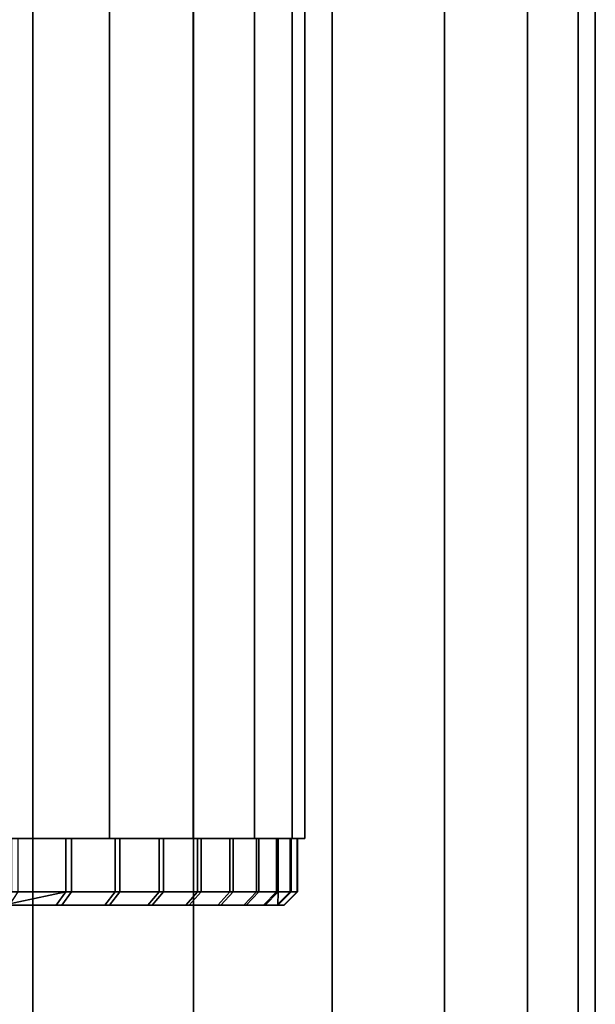
# Model space of a CAD drawing. Extents: x -0.051 to 0.051, y -0.912 to 0.
# Drawn here: x 0.008 to 0.017, y -0.853 to -0.838 of the extents above; entities that cross this region are included whole.
import ezdxf

# ---------------------------------------------------------------- set-up
doc = ezdxf.new("R2010")
doc.units = 0
for name, color, linetype in [('L3_KAPPE_ROHR_FARBE4', 7, 'CONTINUOUS'), ('L6_ROHR_FARBE3', 7, 'CONTINUOUS'), ('L7_ROHR_FARBE', 7, 'CONTINUOUS')]:
    doc.layers.add(name, color=color, linetype=linetype)

msp = doc.modelspace()

# ---------------------------------------------------------------- linework, layer by layer
at = {"layer": 'L3_KAPPE_ROHR_FARBE4', "color": 253}
for points, invisible_edges in [([(0.006825, -0.8506, 0.04354), (0.008922, -0.8506, 0.043039), (0.008114, -0.8506, 0.042273), (0.006825, -0.8506, 0.04354)], 9), ([(0.008922, -0.8506, 0.043039), (0.006825, -0.8506, 0.04354), (0.007576, -0.8506, 0.044236), (0.008922, -0.8506, 0.043039)], 9), ([(0.006846, -0.8506, 0.059743), (0.009003, -0.8506, 0.060177), (0.007595, -0.8506, 0.059045), (0.006846, -0.8506, 0.059743)], 9), ([(0.009003, -0.8506, 0.060177), (0.006846, -0.8506, 0.059743), (0.008203, -0.8506, 0.060949), (0.009003, -0.8506, 0.060177)], 9), ([(0.007576, -0.8506, 0.044236), (0.009658, -0.8506, 0.043873), (0.008922, -0.8506, 0.043039), (0.007576, -0.8506, 0.044236)], 9), ([(0.009658, -0.8506, 0.043873), (0.007576, -0.8506, 0.044236), (0.008256, -0.8506, 0.045002), (0.009658, -0.8506, 0.043873)], 9), ([(0.007595, -0.8506, 0.059045), (0.009731, -0.8506, 0.059335), (0.008273, -0.8506, 0.058277), (0.007595, -0.8506, 0.059045)], 9), ([(0.009731, -0.8506, 0.059335), (0.007595, -0.8506, 0.059045), (0.009003, -0.8506, 0.060177), (0.009731, -0.8506, 0.059335)], 9), ([(0.008922, -0.8506, 0.043039), (0.008114, -0.8514, 0.042273), (0.008114, -0.8506, 0.042273), (0.008922, -0.8506, 0.043039)], 9), ([(0.008114, -0.8514, 0.042273), (0.008922, -0.8506, 0.043039), (0.008922, -0.8514, 0.043039), (0.008114, -0.8514, 0.042273)], 9), ([(0.009003, -0.8514, 0.060177), (0.008203, -0.8506, 0.060949), (0.008203, -0.8514, 0.060949), (0.009003, -0.8514, 0.060177)], 9), ([(0.008203, -0.8506, 0.060949), (0.009003, -0.8514, 0.060177), (0.009003, -0.8506, 0.060177), (0.008203, -0.8506, 0.060949)], 9), ([(0.008256, -0.8506, 0.045002), (0.010316, -0.8506, 0.04477), (0.009658, -0.8506, 0.043873), (0.008256, -0.8506, 0.045002)], 9), ([(0.010316, -0.8506, 0.04477), (0.008256, -0.8506, 0.045002), (0.008859, -0.8506, 0.04583), (0.010316, -0.8506, 0.04477)], 9), ([(0.008273, -0.8506, 0.058277), (0.010381, -0.8506, 0.058432), (0.008874, -0.8506, 0.057448), (0.008273, -0.8506, 0.058277)], 9), ([(0.010381, -0.8506, 0.058432), (0.008273, -0.8506, 0.058277), (0.009731, -0.8506, 0.059335), (0.010381, -0.8506, 0.058432)], 9), ([(0.008859, -0.8506, 0.04583), (0.010891, -0.8506, 0.045722), (0.010316, -0.8506, 0.04477), (0.008859, -0.8506, 0.04583)], 9), ([(0.010891, -0.8506, 0.045722), (0.008859, -0.8506, 0.04583), (0.00938, -0.8506, 0.046712), (0.010891, -0.8506, 0.045722)], 9), ([(0.008874, -0.8506, 0.057448), (0.010947, -0.8506, 0.057474), (0.009392, -0.8506, 0.056564), (0.008874, -0.8506, 0.057448)], 9), ([(0.010947, -0.8506, 0.057474), (0.008874, -0.8506, 0.057448), (0.010381, -0.8506, 0.058432), (0.010947, -0.8506, 0.057474)], 9), ([(0.008922, -0.8514, 0.043039), (0.009658, -0.8506, 0.043873), (0.009658, -0.8514, 0.043873), (0.008922, -0.8514, 0.043039)], 9), ([(0.009658, -0.8506, 0.043873), (0.008922, -0.8514, 0.043039), (0.008922, -0.8506, 0.043039), (0.009658, -0.8506, 0.043873)], 9), ([(0.009731, -0.8514, 0.059335), (0.009003, -0.8506, 0.060177), (0.009003, -0.8514, 0.060177), (0.009731, -0.8514, 0.059335)], 9), ([(0.009003, -0.8506, 0.060177), (0.009731, -0.8514, 0.059335), (0.009731, -0.8506, 0.059335), (0.009003, -0.8506, 0.060177)], 9), ([(0.00938, -0.8506, 0.046712), (0.011379, -0.8506, 0.046723), (0.010891, -0.8506, 0.045722), (0.00938, -0.8506, 0.046712)], 9), ([(0.011379, -0.8506, 0.046723), (0.00938, -0.8506, 0.046712), (0.009812, -0.8506, 0.04764), (0.011379, -0.8506, 0.046723)], 9), ([(0.009392, -0.8506, 0.056564), (0.011425, -0.8506, 0.05647), (0.009823, -0.8506, 0.055635), (0.009392, -0.8506, 0.056564)], 9), ([(0.011425, -0.8506, 0.05647), (0.009392, -0.8506, 0.056564), (0.010947, -0.8506, 0.057474), (0.011425, -0.8506, 0.05647)], 9), ([(0.009658, -0.8514, 0.043873), (0.010316, -0.8506, 0.04477), (0.010316, -0.8514, 0.04477), (0.009658, -0.8514, 0.043873)], 9), ([(0.010316, -0.8506, 0.04477), (0.009658, -0.8514, 0.043873), (0.009658, -0.8506, 0.043873), (0.010316, -0.8506, 0.04477)], 9), ([(0.010381, -0.8514, 0.058432), (0.009731, -0.8506, 0.059335), (0.009731, -0.8514, 0.059335), (0.010381, -0.8514, 0.058432)], 9), ([(0.009731, -0.8506, 0.059335), (0.010381, -0.8514, 0.058432), (0.010381, -0.8506, 0.058432), (0.009731, -0.8506, 0.059335)], 9), ([(0.009812, -0.8506, 0.04764), (0.011775, -0.8506, 0.047762), (0.011379, -0.8506, 0.046723), (0.009812, -0.8506, 0.04764)], 9), ([(0.011775, -0.8506, 0.047762), (0.009812, -0.8506, 0.04764), (0.010154, -0.8506, 0.048606), (0.011775, -0.8506, 0.047762)], 9), ([(0.009823, -0.8506, 0.055635), (0.011811, -0.8506, 0.055426), (0.010161, -0.8506, 0.054668), (0.009823, -0.8506, 0.055635)], 9), ([(0.011811, -0.8506, 0.055426), (0.009823, -0.8506, 0.055635), (0.011425, -0.8506, 0.05647), (0.011811, -0.8506, 0.055426)], 9), ([(0.010154, -0.8506, 0.048606), (0.012076, -0.8506, 0.048834), (0.011775, -0.8506, 0.047762), (0.010154, -0.8506, 0.048606)], 9), ([(0.012076, -0.8506, 0.048834), (0.010154, -0.8506, 0.048606), (0.0104, -0.8506, 0.0496), (0.012076, -0.8506, 0.048834)], 9), ([(0.010161, -0.8506, 0.054668), (0.012102, -0.8506, 0.054352), (0.010405, -0.8506, 0.053673), (0.010161, -0.8506, 0.054668)], 9), ([(0.012102, -0.8506, 0.054352), (0.010161, -0.8506, 0.054668), (0.011811, -0.8506, 0.055426), (0.012102, -0.8506, 0.054352)], 9), ([(0.010316, -0.8514, 0.04477), (0.010891, -0.8506, 0.045722), (0.010891, -0.8514, 0.045722), (0.010316, -0.8514, 0.04477)], 9), ([(0.010891, -0.8506, 0.045722), (0.010316, -0.8514, 0.04477), (0.010316, -0.8506, 0.04477), (0.010891, -0.8506, 0.045722)], 9), ([(0.010947, -0.8514, 0.057474), (0.010381, -0.8506, 0.058432), (0.010381, -0.8514, 0.058432), (0.010947, -0.8514, 0.057474)], 9), ([(0.010381, -0.8506, 0.058432), (0.010947, -0.8514, 0.057474), (0.010947, -0.8506, 0.057474), (0.010381, -0.8506, 0.058432)], 9), ([(0.0104, -0.8506, 0.0496), (0.01228, -0.8506, 0.049927), (0.012076, -0.8506, 0.048834), (0.0104, -0.8506, 0.0496)], 9), ([(0.01228, -0.8506, 0.049927), (0.0104, -0.8506, 0.0496), (0.010549, -0.8506, 0.050613), (0.01228, -0.8506, 0.049927)], 9), ([(0.010405, -0.8506, 0.053673), (0.012296, -0.8506, 0.053256), (0.010552, -0.8506, 0.05266), (0.010405, -0.8506, 0.053673)], 9), ([(0.012296, -0.8506, 0.053256), (0.010405, -0.8506, 0.053673), (0.012102, -0.8506, 0.054352), (0.012296, -0.8506, 0.053256)], 9), ([(0.010549, -0.8506, 0.050613), (0.012385, -0.8506, 0.051035), (0.01228, -0.8506, 0.049927), (0.010549, -0.8506, 0.050613)], 9), ([(0.012385, -0.8506, 0.051035), (0.010549, -0.8506, 0.050613), (0.0106, -0.8506, 0.051636), (0.012385, -0.8506, 0.051035)], 9), ([(0.010552, -0.8506, 0.05266), (0.01239, -0.8506, 0.052148), (0.0106, -0.8506, 0.051636), (0.010552, -0.8506, 0.05266)], 9), ([(0.01239, -0.8506, 0.052148), (0.010552, -0.8506, 0.05266), (0.012296, -0.8506, 0.053256), (0.01239, -0.8506, 0.052148)], 9), ([(0.01239, -0.8506, 0.052148), (0.012385, -0.8506, 0.051035), (0.0106, -0.8506, 0.051636), (0.01239, -0.8506, 0.052148)], 8), ([(0.010891, -0.8514, 0.045722), (0.011379, -0.8506, 0.046723), (0.011379, -0.8514, 0.046723), (0.010891, -0.8514, 0.045722)], 9), ([(0.011379, -0.8506, 0.046723), (0.010891, -0.8514, 0.045722), (0.010891, -0.8506, 0.045722), (0.011379, -0.8506, 0.046723)], 9), ([(0.011425, -0.8514, 0.05647), (0.010947, -0.8506, 0.057474), (0.010947, -0.8514, 0.057474), (0.011425, -0.8514, 0.05647)], 9), ([(0.010947, -0.8506, 0.057474), (0.011425, -0.8514, 0.05647), (0.011425, -0.8506, 0.05647), (0.010947, -0.8506, 0.057474)], 9), ([(0.011379, -0.8514, 0.046723), (0.011775, -0.8506, 0.047762), (0.011775, -0.8514, 0.047762), (0.011379, -0.8514, 0.046723)], 9), ([(0.011775, -0.8506, 0.047762), (0.011379, -0.8514, 0.046723), (0.011379, -0.8506, 0.046723), (0.011775, -0.8506, 0.047762)], 9), ([(0.011811, -0.8514, 0.055426), (0.011425, -0.8506, 0.05647), (0.011425, -0.8514, 0.05647), (0.011811, -0.8514, 0.055426)], 9), ([(0.011425, -0.8506, 0.05647), (0.011811, -0.8514, 0.055426), (0.011811, -0.8506, 0.055426), (0.011425, -0.8506, 0.05647)], 9), ([(0.011775, -0.8514, 0.047762), (0.012076, -0.8506, 0.048834), (0.012076, -0.8514, 0.048834), (0.011775, -0.8514, 0.047762)], 9), ([(0.012076, -0.8506, 0.048834), (0.011775, -0.8514, 0.047762), (0.011775, -0.8506, 0.047762), (0.012076, -0.8506, 0.048834)], 9), ([(0.012102, -0.8514, 0.054352), (0.011811, -0.8506, 0.055426), (0.011811, -0.8514, 0.055426), (0.012102, -0.8514, 0.054352)], 9), ([(0.011811, -0.8506, 0.055426), (0.012102, -0.8514, 0.054352), (0.012102, -0.8506, 0.054352), (0.011811, -0.8506, 0.055426)], 9), ([(0.012076, -0.8514, 0.048834), (0.01228, -0.8506, 0.049927), (0.01228, -0.8514, 0.049927), (0.012076, -0.8514, 0.048834)], 9), ([(0.01228, -0.8506, 0.049927), (0.012076, -0.8514, 0.048834), (0.012076, -0.8506, 0.048834), (0.01228, -0.8506, 0.049927)], 9), ([(0.012296, -0.8514, 0.053256), (0.012102, -0.8506, 0.054352), (0.012102, -0.8514, 0.054352), (0.012296, -0.8514, 0.053256)], 9), ([(0.012102, -0.8506, 0.054352), (0.012296, -0.8514, 0.053256), (0.012296, -0.8506, 0.053256), (0.012102, -0.8506, 0.054352)], 9), ([(0.01228, -0.8514, 0.049927), (0.012385, -0.8506, 0.051035), (0.012385, -0.8514, 0.051035), (0.01228, -0.8514, 0.049927)], 9), ([(0.012385, -0.8506, 0.051035), (0.01228, -0.8514, 0.049927), (0.01228, -0.8506, 0.049927), (0.012385, -0.8506, 0.051035)], 9), ([(0.01239, -0.8514, 0.052148), (0.012296, -0.8506, 0.053256), (0.012296, -0.8514, 0.053256), (0.01239, -0.8514, 0.052148)], 9), ([(0.012296, -0.8506, 0.053256), (0.01239, -0.8514, 0.052148), (0.01239, -0.8506, 0.052148), (0.012296, -0.8506, 0.053256)], 9), ([(0.012385, -0.8514, 0.051035), (0.01239, -0.8506, 0.052148), (0.01239, -0.8514, 0.052148), (0.012385, -0.8514, 0.051035)], 9), ([(0.01239, -0.8506, 0.052148), (0.012385, -0.8514, 0.051035), (0.012385, -0.8506, 0.051035), (0.01239, -0.8506, 0.052148)], 9), ([(0.008778, -0.8516, 0.043177), (0.007983, -0.8516, 0.042425), (0.008922, -0.8514, 0.043039), (0.008778, -0.8516, 0.043177)], 8), ([(0.008922, -0.8514, 0.043039), (0.007983, -0.8516, 0.042425), (0.008114, -0.8514, 0.042273), (0.008922, -0.8514, 0.043039)], 8), ([(0.009003, -0.8514, 0.060177), (0.00807, -0.8516, 0.060799), (0.008858, -0.8516, 0.060039), (0.009003, -0.8514, 0.060177)], 9), ([(0.00807, -0.8516, 0.060799), (0.009003, -0.8514, 0.060177), (0.008203, -0.8514, 0.060949), (0.00807, -0.8516, 0.060799)], 9), ([(0.009658, -0.8514, 0.043873), (0.008778, -0.8516, 0.043177), (0.008922, -0.8514, 0.043039), (0.009658, -0.8514, 0.043873)], 9), ([(0.008778, -0.8516, 0.043177), (0.009658, -0.8514, 0.043873), (0.009502, -0.8516, 0.043998), (0.008778, -0.8516, 0.043177)], 9), ([(0.009731, -0.8514, 0.059335), (0.008858, -0.8516, 0.060039), (0.009574, -0.8516, 0.059211), (0.009731, -0.8514, 0.059335)], 9), ([(0.008858, -0.8516, 0.060039), (0.009731, -0.8514, 0.059335), (0.009003, -0.8514, 0.060177), (0.008858, -0.8516, 0.060039)], 9), ([(0.010316, -0.8514, 0.04477), (0.009502, -0.8516, 0.043998), (0.009658, -0.8514, 0.043873), (0.010316, -0.8514, 0.04477)], 9), ([(0.009502, -0.8516, 0.043998), (0.010316, -0.8514, 0.04477), (0.01015, -0.8516, 0.044881), (0.009502, -0.8516, 0.043998)], 9), ([(0.010381, -0.8514, 0.058432), (0.009574, -0.8516, 0.059211), (0.010213, -0.8516, 0.058323), (0.010381, -0.8514, 0.058432)], 9), ([(0.009574, -0.8516, 0.059211), (0.010381, -0.8514, 0.058432), (0.009731, -0.8514, 0.059335), (0.009574, -0.8516, 0.059211)], 9), ([(0.010891, -0.8514, 0.045722), (0.01015, -0.8516, 0.044881), (0.010316, -0.8514, 0.04477), (0.010891, -0.8514, 0.045722)], 9), ([(0.01015, -0.8516, 0.044881), (0.010891, -0.8514, 0.045722), (0.010716, -0.8516, 0.045818), (0.01015, -0.8516, 0.044881)], 9), ([(0.010947, -0.8514, 0.057474), (0.010213, -0.8516, 0.058323), (0.01077, -0.8516, 0.05738), (0.010947, -0.8514, 0.057474)], 9), ([(0.010213, -0.8516, 0.058323), (0.010947, -0.8514, 0.057474), (0.010381, -0.8514, 0.058432), (0.010213, -0.8516, 0.058323)], 9), ([(0.011379, -0.8514, 0.046723), (0.010716, -0.8516, 0.045818), (0.010891, -0.8514, 0.045722), (0.011379, -0.8514, 0.046723)], 9), ([(0.010716, -0.8516, 0.045818), (0.011379, -0.8514, 0.046723), (0.011195, -0.8516, 0.046802), (0.010716, -0.8516, 0.045818)], 9), ([(0.011425, -0.8514, 0.05647), (0.01077, -0.8516, 0.05738), (0.011241, -0.8516, 0.056392), (0.011425, -0.8514, 0.05647)], 9), ([(0.01077, -0.8516, 0.05738), (0.011425, -0.8514, 0.05647), (0.010947, -0.8514, 0.057474), (0.01077, -0.8516, 0.05738)], 9), ([(0.011775, -0.8514, 0.047762), (0.011195, -0.8516, 0.046802), (0.011379, -0.8514, 0.046723), (0.011775, -0.8514, 0.047762)], 9), ([(0.011195, -0.8516, 0.046802), (0.011775, -0.8514, 0.047762), (0.011585, -0.8516, 0.047825), (0.011195, -0.8516, 0.046802)], 9), ([(0.011811, -0.8514, 0.055426), (0.011241, -0.8516, 0.056392), (0.011621, -0.8516, 0.055365), (0.011811, -0.8514, 0.055426)], 9), ([(0.011241, -0.8516, 0.056392), (0.011811, -0.8514, 0.055426), (0.011425, -0.8514, 0.05647), (0.011241, -0.8516, 0.056392)], 9), ([(0.012076, -0.8514, 0.048834), (0.011585, -0.8516, 0.047825), (0.011775, -0.8514, 0.047762), (0.012076, -0.8514, 0.048834)], 9), ([(0.011585, -0.8516, 0.047825), (0.012076, -0.8514, 0.048834), (0.011881, -0.8516, 0.048879), (0.011585, -0.8516, 0.047825)], 9), ([(0.012102, -0.8514, 0.054352), (0.011621, -0.8516, 0.055365), (0.011907, -0.8516, 0.054308), (0.012102, -0.8514, 0.054352)], 9), ([(0.011621, -0.8516, 0.055365), (0.012102, -0.8514, 0.054352), (0.011811, -0.8514, 0.055426), (0.011621, -0.8516, 0.055365)], 9), ([(0.01228, -0.8514, 0.049927), (0.011881, -0.8516, 0.048879), (0.012076, -0.8514, 0.048834), (0.01228, -0.8514, 0.049927)], 9), ([(0.011881, -0.8516, 0.048879), (0.01228, -0.8514, 0.049927), (0.012082, -0.8516, 0.049955), (0.011881, -0.8516, 0.048879)], 9), ([(0.012102, -0.8514, 0.054352), (0.011907, -0.8516, 0.054308), (0.012097, -0.8516, 0.05323), (0.012102, -0.8514, 0.054352)], 8), ([(0.012385, -0.8514, 0.051035), (0.012082, -0.8516, 0.049955), (0.01228, -0.8514, 0.049927), (0.012385, -0.8514, 0.051035)], 9), ([(0.012082, -0.8516, 0.049955), (0.012385, -0.8514, 0.051035), (0.012185, -0.8516, 0.051045), (0.012082, -0.8516, 0.049955)], 9), ([(0.012102, -0.8514, 0.054352), (0.012097, -0.8516, 0.05323), (0.012296, -0.8514, 0.053256), (0.012102, -0.8514, 0.054352)], 8), ([(0.01239, -0.8514, 0.052148), (0.012097, -0.8516, 0.05323), (0.01219, -0.8516, 0.05214), (0.01239, -0.8514, 0.052148)], 9), ([(0.012097, -0.8516, 0.05323), (0.01239, -0.8514, 0.052148), (0.012296, -0.8514, 0.053256), (0.012097, -0.8516, 0.05323)], 9), ([(0.01239, -0.8514, 0.052148), (0.012185, -0.8516, 0.051045), (0.012385, -0.8514, 0.051035), (0.01239, -0.8514, 0.052148)], 9), ([(0.012185, -0.8516, 0.051045), (0.01239, -0.8514, 0.052148), (0.01219, -0.8516, 0.05214), (0.012185, -0.8516, 0.051045)], 9), ([(-0.012097, -0.8516, 0.05007), (0.012185, -0.8516, 0.051045), (-0.01219, -0.8516, 0.05116), (-0.012097, -0.8516, 0.05007)], 11), ([(-0.01219, -0.8516, 0.05116), (0.012185, -0.8516, 0.051045), (0.01219, -0.8516, 0.05214), (-0.01219, -0.8516, 0.05116)], 13), ([(-0.01219, -0.8516, 0.05116), (0.01219, -0.8516, 0.05214), (-0.012185, -0.8516, 0.052255), (-0.01219, -0.8516, 0.05116)], 11), ([(-0.012185, -0.8516, 0.052255), (0.01219, -0.8516, 0.05214), (0.012097, -0.8516, 0.05323), (-0.012185, -0.8516, 0.052255)], 13), ([(-0.012185, -0.8516, 0.052255), (0.012097, -0.8516, 0.05323), (-0.012082, -0.8516, 0.053345), (-0.012185, -0.8516, 0.052255)], 11), ([(-0.011907, -0.8516, 0.048992), (0.012082, -0.8516, 0.049955), (-0.012097, -0.8516, 0.05007), (-0.011907, -0.8516, 0.048992)], 11), ([(-0.012097, -0.8516, 0.05007), (0.012082, -0.8516, 0.049955), (0.012185, -0.8516, 0.051045), (-0.012097, -0.8516, 0.05007)], 13), ([(-0.012082, -0.8516, 0.053345), (0.012097, -0.8516, 0.05323), (0.011907, -0.8516, 0.054308), (-0.012082, -0.8516, 0.053345)], 13), ([(-0.012082, -0.8516, 0.053345), (0.011907, -0.8516, 0.054308), (-0.011881, -0.8516, 0.054421), (-0.012082, -0.8516, 0.053345)], 11), ([(-0.011621, -0.8516, 0.047935), (0.011881, -0.8516, 0.048879), (-0.011907, -0.8516, 0.048992), (-0.011621, -0.8516, 0.047935)], 11), ([(-0.011907, -0.8516, 0.048992), (0.011881, -0.8516, 0.048879), (0.012082, -0.8516, 0.049955), (-0.011907, -0.8516, 0.048992)], 13), ([(-0.011881, -0.8516, 0.054421), (0.011907, -0.8516, 0.054308), (0.011621, -0.8516, 0.055365), (-0.011881, -0.8516, 0.054421)], 13), ([(-0.011881, -0.8516, 0.054421), (0.011621, -0.8516, 0.055365), (-0.011585, -0.8516, 0.055475), (-0.011881, -0.8516, 0.054421)], 11), ([(-0.011241, -0.8516, 0.046908), (0.011585, -0.8516, 0.047825), (-0.011621, -0.8516, 0.047935), (-0.011241, -0.8516, 0.046908)], 11), ([(-0.011621, -0.8516, 0.047935), (0.011585, -0.8516, 0.047825), (0.011881, -0.8516, 0.048879), (-0.011621, -0.8516, 0.047935)], 13), ([(-0.011585, -0.8516, 0.055475), (0.011621, -0.8516, 0.055365), (0.011241, -0.8516, 0.056392), (-0.011585, -0.8516, 0.055475)], 13), ([(-0.011585, -0.8516, 0.055475), (0.011241, -0.8516, 0.056392), (-0.011195, -0.8516, 0.056498), (-0.011585, -0.8516, 0.055475)], 11), ([(-0.01077, -0.8516, 0.04592), (0.011195, -0.8516, 0.046802), (-0.011241, -0.8516, 0.046908), (-0.01077, -0.8516, 0.04592)], 11), ([(-0.011241, -0.8516, 0.046908), (0.011195, -0.8516, 0.046802), (0.011585, -0.8516, 0.047825), (-0.011241, -0.8516, 0.046908)], 13), ([(-0.011195, -0.8516, 0.056498), (0.011241, -0.8516, 0.056392), (0.01077, -0.8516, 0.05738), (-0.011195, -0.8516, 0.056498)], 13), ([(-0.011195, -0.8516, 0.056498), (0.01077, -0.8516, 0.05738), (-0.010716, -0.8516, 0.057482), (-0.011195, -0.8516, 0.056498)], 11), ([(-0.010213, -0.8516, 0.044977), (0.010716, -0.8516, 0.045818), (-0.01077, -0.8516, 0.04592), (-0.010213, -0.8516, 0.044977)], 11), ([(-0.01077, -0.8516, 0.04592), (0.010716, -0.8516, 0.045818), (0.011195, -0.8516, 0.046802), (-0.01077, -0.8516, 0.04592)], 13), ([(-0.010716, -0.8516, 0.057482), (0.01077, -0.8516, 0.05738), (0.010213, -0.8516, 0.058323), (-0.010716, -0.8516, 0.057482)], 13), ([(-0.010716, -0.8516, 0.057482), (0.010213, -0.8516, 0.058323), (-0.01015, -0.8516, 0.058419), (-0.010716, -0.8516, 0.057482)], 11), ([(-0.009574, -0.8516, 0.044089), (0.01015, -0.8516, 0.044881), (-0.010213, -0.8516, 0.044977), (-0.009574, -0.8516, 0.044089)], 11), ([(-0.010213, -0.8516, 0.044977), (0.01015, -0.8516, 0.044881), (0.010716, -0.8516, 0.045818), (-0.010213, -0.8516, 0.044977)], 13), ([(-0.01015, -0.8516, 0.058419), (0.010213, -0.8516, 0.058323), (0.009574, -0.8516, 0.059211), (-0.01015, -0.8516, 0.058419)], 13), ([(-0.01015, -0.8516, 0.058419), (0.009574, -0.8516, 0.059211), (-0.009502, -0.8516, 0.059302), (-0.01015, -0.8516, 0.058419)], 11), ([(-0.008858, -0.8516, 0.043261), (0.009502, -0.8516, 0.043998), (-0.009574, -0.8516, 0.044089), (-0.008858, -0.8516, 0.043261)], 11), ([(-0.009574, -0.8516, 0.044089), (0.009502, -0.8516, 0.043998), (0.01015, -0.8516, 0.044881), (-0.009574, -0.8516, 0.044089)], 13), ([(-0.009502, -0.8516, 0.059302), (0.009574, -0.8516, 0.059211), (0.008858, -0.8516, 0.060039), (-0.009502, -0.8516, 0.059302)], 13), ([(-0.009502, -0.8516, 0.059302), (0.008858, -0.8516, 0.060039), (-0.008778, -0.8516, 0.060123), (-0.009502, -0.8516, 0.059302)], 11), ([(-0.00807, -0.8516, 0.042501), (0.008778, -0.8516, 0.043177), (-0.008858, -0.8516, 0.043261), (-0.00807, -0.8516, 0.042501)], 11), ([(-0.008858, -0.8516, 0.043261), (0.008778, -0.8516, 0.043177), (0.009502, -0.8516, 0.043998), (-0.008858, -0.8516, 0.043261)], 13), ([(-0.008778, -0.8516, 0.060123), (0.008858, -0.8516, 0.060039), (0.00807, -0.8516, 0.060799), (-0.008778, -0.8516, 0.060123)], 13), ([(-0.00807, -0.8516, 0.042501), (0.007983, -0.8516, 0.042425), (0.008778, -0.8516, 0.043177), (-0.00807, -0.8516, 0.042501)], 13)]:
    msp.add_3dface(points, dxfattribs=dict(at, invisible_edges=invisible_edges))
at = {"layer": 'L6_ROHR_FARBE3', "color": 253, "invisible_edges": 9}
for points in [[(0.008425, -0.0431, 0.139407), (0.005763, -0.9091, 0.138166), (0.005763, -0.0431, 0.138166), (0.008425, -0.0431, 0.139407)], [(0.005763, -0.9091, 0.138166), (0.008425, -0.0431, 0.139407), (0.008425, -0.9091, 0.139407), (0.005763, -0.9091, 0.138166)], [(0.008425, -0.9091, 0.168593), (0.005763, -0.0431, 0.169834), (0.005763, -0.9091, 0.169834), (0.008425, -0.9091, 0.168593)], [(0.005763, -0.0431, 0.169834), (0.008425, -0.9091, 0.168593), (0.008425, -0.0431, 0.168593), (0.005763, -0.0431, 0.169834)], [(0.010831, -0.0431, 0.141092), (0.008425, -0.9091, 0.139407), (0.008425, -0.0431, 0.139407), (0.010831, -0.0431, 0.141092)], [(0.008425, -0.9091, 0.139407), (0.010831, -0.0431, 0.141092), (0.010831, -0.9091, 0.141092), (0.008425, -0.9091, 0.139407)], [(0.010831, -0.9091, 0.166908), (0.008425, -0.0431, 0.168593), (0.008425, -0.9091, 0.168593), (0.010831, -0.9091, 0.166908)], [(0.008425, -0.0431, 0.168593), (0.010831, -0.9091, 0.166908), (0.010831, -0.0431, 0.166908), (0.008425, -0.0431, 0.168593)], [(0.012908, -0.0431, 0.143169), (0.010831, -0.9091, 0.141092), (0.010831, -0.0431, 0.141092), (0.012908, -0.0431, 0.143169)], [(0.010831, -0.9091, 0.141092), (0.012908, -0.0431, 0.143169), (0.012908, -0.9091, 0.143169), (0.010831, -0.9091, 0.141092)], [(0.012908, -0.9091, 0.164831), (0.010831, -0.0431, 0.166908), (0.010831, -0.9091, 0.166908), (0.012908, -0.9091, 0.164831)], [(0.010831, -0.0431, 0.166908), (0.012908, -0.9091, 0.164831), (0.012908, -0.0431, 0.164831), (0.010831, -0.0431, 0.166908)], [(0.012908, -0.9091, 0.143169), (0.014593, -0.0431, 0.145575), (0.014593, -0.9091, 0.145575), (0.012908, -0.9091, 0.143169)], [(0.014593, -0.0431, 0.145575), (0.012908, -0.9091, 0.143169), (0.012908, -0.0431, 0.143169), (0.014593, -0.0431, 0.145575)], [(0.014593, -0.9091, 0.162425), (0.012908, -0.0431, 0.164831), (0.012908, -0.9091, 0.164831), (0.014593, -0.9091, 0.162425)], [(0.012908, -0.0431, 0.164831), (0.014593, -0.9091, 0.162425), (0.014593, -0.0431, 0.162425), (0.012908, -0.0431, 0.164831)], [(0.014593, -0.9091, 0.145575), (0.015834, -0.0431, 0.148237), (0.015834, -0.9091, 0.148237), (0.014593, -0.9091, 0.145575)], [(0.015834, -0.0431, 0.148237), (0.014593, -0.9091, 0.145575), (0.014593, -0.0431, 0.145575), (0.015834, -0.0431, 0.148237)], [(0.015834, -0.9091, 0.159763), (0.014593, -0.0431, 0.162425), (0.014593, -0.9091, 0.162425), (0.015834, -0.9091, 0.159763)], [(0.014593, -0.0431, 0.162425), (0.015834, -0.9091, 0.159763), (0.015834, -0.0431, 0.159763), (0.014593, -0.0431, 0.162425)], [(0.015834, -0.9091, 0.148237), (0.016594, -0.0431, 0.151074), (0.016594, -0.9091, 0.151074), (0.015834, -0.9091, 0.148237)], [(0.016594, -0.0431, 0.151074), (0.015834, -0.9091, 0.148237), (0.015834, -0.0431, 0.148237), (0.016594, -0.0431, 0.151074)], [(0.016594, -0.9091, 0.156926), (0.015834, -0.0431, 0.159763), (0.015834, -0.9091, 0.159763), (0.016594, -0.9091, 0.156926)], [(0.015834, -0.0431, 0.159763), (0.016594, -0.9091, 0.156926), (0.016594, -0.0431, 0.156926), (0.015834, -0.0431, 0.159763)], [(0.016594, -0.9091, 0.151074), (0.01685, -0.0431, 0.154), (0.01685, -0.9091, 0.154), (0.016594, -0.9091, 0.151074)], [(0.01685, -0.0431, 0.154), (0.016594, -0.9091, 0.151074), (0.016594, -0.0431, 0.151074), (0.01685, -0.0431, 0.154)], [(0.01685, -0.9091, 0.154), (0.016594, -0.0431, 0.156926), (0.016594, -0.9091, 0.156926), (0.01685, -0.9091, 0.154)], [(0.016594, -0.0431, 0.156926), (0.01685, -0.9091, 0.154), (0.01685, -0.0431, 0.154), (0.016594, -0.0431, 0.156926)]]:
    msp.add_3dface(points, dxfattribs=at)
at = {"layer": 'L7_ROHR_FARBE', "color": 253}
for points, invisible_edges in [([(0.008035, -0.8506, 0.042074), (0.009576, -0.0316, 0.043615), (0.009576, -0.8506, 0.043615), (0.008035, -0.8506, 0.042074)], 9), ([(0.009576, -0.0316, 0.043615), (0.008035, -0.8506, 0.042074), (0.008035, -0.0316, 0.042074), (0.009576, -0.0316, 0.043615)], 9), ([(0.009576, -0.8506, 0.059685), (0.008035, -0.0316, 0.061226), (0.008035, -0.8506, 0.061226), (0.009576, -0.8506, 0.059685)], 9), ([(0.008035, -0.0316, 0.061226), (0.009576, -0.8506, 0.059685), (0.009576, -0.0316, 0.059685), (0.008035, -0.0316, 0.061226)], 9), ([(0.009576, -0.8506, 0.043615), (0.010825, -0.0316, 0.0454), (0.010825, -0.8506, 0.0454), (0.009576, -0.8506, 0.043615)], 9), ([(0.010825, -0.0316, 0.0454), (0.009576, -0.8506, 0.043615), (0.009576, -0.0316, 0.043615), (0.010825, -0.0316, 0.0454)], 9), ([(0.010825, -0.8506, 0.0579), (0.009576, -0.0316, 0.059685), (0.009576, -0.8506, 0.059685), (0.010825, -0.8506, 0.0579)], 9), ([(0.009576, -0.0316, 0.059685), (0.010825, -0.8506, 0.0579), (0.010825, -0.0316, 0.0579), (0.009576, -0.0316, 0.059685)], 9), ([(0.010825, -0.8506, 0.0454), (0.011746, -0.0316, 0.047375), (0.011746, -0.8506, 0.047375), (0.010825, -0.8506, 0.0454)], 9), ([(0.011746, -0.0316, 0.047375), (0.010825, -0.8506, 0.0454), (0.010825, -0.0316, 0.0454), (0.011746, -0.0316, 0.047375)], 9), ([(0.011746, -0.8506, 0.055925), (0.010825, -0.0316, 0.0579), (0.010825, -0.8506, 0.0579), (0.011746, -0.8506, 0.055925)], 9), ([(0.010825, -0.0316, 0.0579), (0.011746, -0.8506, 0.055925), (0.011746, -0.0316, 0.055925), (0.010825, -0.0316, 0.0579)], 9), ([(0.011746, -0.8506, 0.047375), (0.01231, -0.0316, 0.049479), (0.01231, -0.8506, 0.049479), (0.011746, -0.8506, 0.047375)], 9), ([(0.01231, -0.0316, 0.049479), (0.011746, -0.8506, 0.047375), (0.011746, -0.0316, 0.047375), (0.01231, -0.0316, 0.049479)], 9), ([(0.01231, -0.8506, 0.053821), (0.011746, -0.0316, 0.055925), (0.011746, -0.8506, 0.055925), (0.01231, -0.8506, 0.053821)], 9), ([(0.011746, -0.0316, 0.055925), (0.01231, -0.8506, 0.053821), (0.01231, -0.0316, 0.053821), (0.011746, -0.0316, 0.055925)], 9), ([(0.01231, -0.8506, 0.049479), (0.0125, -0.0316, 0.05165), (0.0125, -0.8506, 0.05165), (0.01231, -0.8506, 0.049479)], 9), ([(0.0125, -0.0316, 0.05165), (0.01231, -0.8506, 0.049479), (0.01231, -0.0316, 0.049479), (0.0125, -0.0316, 0.05165)], 9), ([(0.0125, -0.8506, 0.05165), (0.01231, -0.0316, 0.053821), (0.01231, -0.8506, 0.053821), (0.0125, -0.8506, 0.05165)], 9), ([(0.01231, -0.0316, 0.053821), (0.0125, -0.8506, 0.05165), (0.0125, -0.0316, 0.05165), (0.01231, -0.0316, 0.053821)], 9), ([(-0.01231, -0.8506, 0.049479), (0.0125, -0.8506, 0.05165), (-0.0125, -0.8506, 0.05165), (-0.01231, -0.8506, 0.049479)], 11), ([(-0.0125, -0.8506, 0.05165), (0.0125, -0.8506, 0.05165), (0.01231, -0.8506, 0.053821), (-0.0125, -0.8506, 0.05165)], 13), ([(-0.0125, -0.8506, 0.05165), (0.01231, -0.8506, 0.053821), (-0.01231, -0.8506, 0.053821), (-0.0125, -0.8506, 0.05165)], 11), ([(-0.011746, -0.8506, 0.047375), (0.01231, -0.8506, 0.049479), (-0.01231, -0.8506, 0.049479), (-0.011746, -0.8506, 0.047375)], 11), ([(-0.01231, -0.8506, 0.049479), (0.01231, -0.8506, 0.049479), (0.0125, -0.8506, 0.05165), (-0.01231, -0.8506, 0.049479)], 13), ([(-0.01231, -0.8506, 0.053821), (0.01231, -0.8506, 0.053821), (0.011746, -0.8506, 0.055925), (-0.01231, -0.8506, 0.053821)], 13), ([(-0.01231, -0.8506, 0.053821), (0.011746, -0.8506, 0.055925), (-0.011746, -0.8506, 0.055925), (-0.01231, -0.8506, 0.053821)], 11), ([(-0.010825, -0.8506, 0.0454), (0.011746, -0.8506, 0.047375), (-0.011746, -0.8506, 0.047375), (-0.010825, -0.8506, 0.0454)], 11), ([(-0.011746, -0.8506, 0.047375), (0.011746, -0.8506, 0.047375), (0.01231, -0.8506, 0.049479), (-0.011746, -0.8506, 0.047375)], 13), ([(-0.011746, -0.8506, 0.055925), (0.011746, -0.8506, 0.055925), (0.010825, -0.8506, 0.0579), (-0.011746, -0.8506, 0.055925)], 13), ([(-0.011746, -0.8506, 0.055925), (0.010825, -0.8506, 0.0579), (-0.010825, -0.8506, 0.0579), (-0.011746, -0.8506, 0.055925)], 11), ([(-0.009576, -0.8506, 0.043615), (0.010825, -0.8506, 0.0454), (-0.010825, -0.8506, 0.0454), (-0.009576, -0.8506, 0.043615)], 11), ([(-0.010825, -0.8506, 0.0454), (0.010825, -0.8506, 0.0454), (0.011746, -0.8506, 0.047375), (-0.010825, -0.8506, 0.0454)], 13), ([(-0.010825, -0.8506, 0.0579), (0.010825, -0.8506, 0.0579), (0.009576, -0.8506, 0.059685), (-0.010825, -0.8506, 0.0579)], 13), ([(-0.010825, -0.8506, 0.0579), (0.009576, -0.8506, 0.059685), (-0.009576, -0.8506, 0.059685), (-0.010825, -0.8506, 0.0579)], 11), ([(-0.008035, -0.8506, 0.042074), (0.009576, -0.8506, 0.043615), (-0.009576, -0.8506, 0.043615), (-0.008035, -0.8506, 0.042074)], 11), ([(-0.009576, -0.8506, 0.043615), (0.009576, -0.8506, 0.043615), (0.010825, -0.8506, 0.0454), (-0.009576, -0.8506, 0.043615)], 13), ([(-0.009576, -0.8506, 0.059685), (0.009576, -0.8506, 0.059685), (0.008035, -0.8506, 0.061226), (-0.009576, -0.8506, 0.059685)], 13), ([(-0.008035, -0.8506, 0.042074), (0.008035, -0.8506, 0.042074), (0.009576, -0.8506, 0.043615), (-0.008035, -0.8506, 0.042074)], 13)]:
    msp.add_3dface(points, dxfattribs=dict(at, invisible_edges=invisible_edges))

doc.saveas('drawing.dxf')
